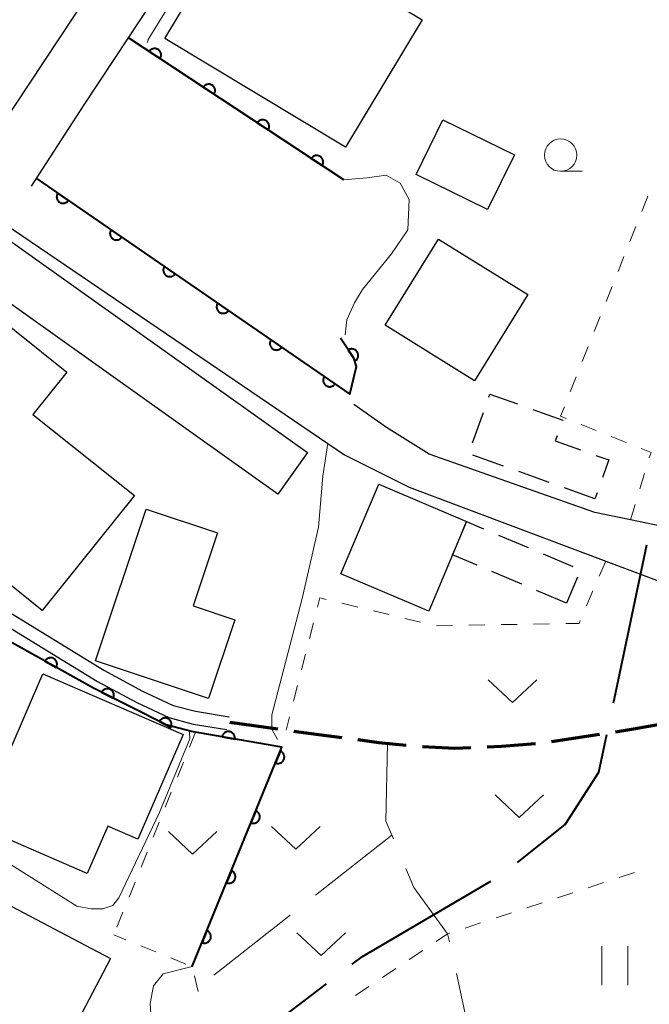
# Model space of a CAD drawing. Units: metres. Extents: x -80000 to -78000, y 31500 to 33000.
# Drawn here: x -79832 to -79784, y 32419 to 32495 of the extents above; entities that cross this region are included whole.
import ezdxf

# ---------------------------------------------------------------- set-up
doc = ezdxf.new("R2010")
doc.units = ezdxf.units.M
for name, color, linetype, lineweight in [('110600_大字・町・丁目界', 7, 'Continuous', 40), ('210100_道路縁(街区線)', 7, 'Continuous', 30), ('210300_徒歩道', 7, 'Continuous', 70), ('300100_普通建物', 7, 'Continuous', 30), ('300300_普通無壁舎', 7, 'Continuous', 30), ('611100_コンクリート被覆(直落)', 7, 'Continuous', 30), ('630100_植生界', 7, 'Continuous', 30), ('630200_耕地界', 7, 'Continuous', 30), ('631100_田', 7, 'Continuous', 13), ('631300_畑', 7, 'Continuous', 13), ('633100_広葉樹林', 7, 'Continuous', 13), ('710200_等高線(主曲線)', 7, 'Continuous', 13)]:
    doc.layers.add(name, color=color, linetype=linetype, lineweight=lineweight)

msp = doc.modelspace()

# ---------------------------------------------------------------- linework, layer by layer
at = {"layer": '110600_大字・町・丁目界', "linetype": 'Continuous', "lineweight": 40, "flags": 128}
for points in [[(-79786.572, 32442.656), (-79786.5, 32443), (-79783.986, 32454.886)], [(-79793.988, 32430.313), (-79790.3, 32433.27), (-79787.69, 32437.3), (-79787.083, 32440.209)], [(-79806.747, 32422.46), (-79805.96, 32423.06), (-79796.033, 32428.887)], [(-79814.959, 32411.564), (-79815.22, 32413.33), (-79814.98, 32416.18), (-79808.735, 32420.944)]]:
    msp.add_lwpolyline(points, dxfattribs=at)
at = {"layer": '210100_道路縁(街区線)', "linetype": 'Continuous', "lineweight": 30, "flags": 128}
for points in [[(-79772.52, 32545.94), (-79785.61, 32550.36), (-79793.74, 32543.11), (-79810.11, 32523), (-79825.71, 32499.56), (-79828.24, 32495.75), (-79835.13, 32485.39), (-79847.73, 32467.06)], [(-79827.44, 32488.89), (-79824.02, 32494.08), (-79808.04, 32518.32), (-79807.46, 32519.02), (-79802.24, 32525.3), (-79800.88, 32526.94), (-79797.07, 32531.54), (-79788.72, 32541.59), (-79786.26, 32542.86), (-79781.83, 32542.57), (-79777.51, 32541.33), (-79774.04, 32540.01)], [(-79828.91, 32486.63), (-79827.44, 32488.89)], [(-79831.52, 32482.61), (-79828.91, 32486.63)], [(-79847.76, 32459.7), (-79843.97, 32465.03), (-79841.41, 32468.63), (-79837.01, 32474.8), (-79836.31, 32475.78), (-79834.02, 32479), (-79833.54, 32479.67), (-79807.33, 32461.85), (-79802.36, 32459.35), (-79787.17, 32453.62), (-79780.98, 32451.29), (-79780.9, 32447.23), (-79776.5, 32446.8), (-79770.23, 32446.41), (-79767.56, 32446.11), (-79741.24, 32438.52)], [(-79804.11, 32463.96), (-79806.63, 32465.72)], [(-79765.02, 32450.38), (-79769.73, 32454.5), (-79775.99, 32454.89), (-79785.25, 32456.81), (-79788.01, 32457.38), (-79800.79, 32461.9), (-79804.11, 32463.96)], [(-79847.76, 32459.7), (-79836.36, 32451.59), (-79825.92, 32445.19), (-79822.93, 32443.57), (-79820.57, 32442.47), (-79818.84, 32442.01), (-79816.26, 32441.59)], [(-79848.74, 32458.33), (-79836.89, 32450.74), (-79826.42, 32444.32), (-79823.38, 32442.68), (-79820.91, 32441.53), (-79819.04, 32441.03), (-79816.43, 32440.6)]]:
    msp.add_lwpolyline(points, dxfattribs=at)
at = {"layer": '210300_徒歩道', "linetype": 'Continuous', "lineweight": 70}
for p, q in [((-79816.21, 32441.16), (-79812.495, 32440.646)), ((-79791.354, 32439.669), (-79787.648, 32440.244))]:
    msp.add_line(p, q, dxfattribs=at)
at = {"layer": '210300_徒歩道', "linetype": 'Continuous', "lineweight": 70, "flags": 128}
for points in [[(-79786.413, 32440.435), (-79785.03, 32440.65), (-79782.715, 32441.058)], [(-79811.257, 32440.475), (-79810.5, 32440.37), (-79807.54, 32439.982)], [(-79806.3, 32439.82), (-79804.7, 32439.61), (-79802.575, 32439.392)], [(-79801.33, 32439.284), (-79798.83, 32439.17), (-79797.584, 32439.218)], [(-79796.335, 32439.267), (-79795.21, 32439.31), (-79792.594, 32439.521)]]:
    msp.add_lwpolyline(points, dxfattribs=at)
at = {"layer": '300100_普通建物', "linetype": 'Continuous', "lineweight": 30, "flags": 128}
for points in [[(-79821.23, 32494.03), (-79814.5, 32505.22), (-79808.71, 32501.73), (-79809.51, 32500.4), (-79801.34, 32495.48), (-79807.26, 32485.63)], [(-79836.76, 32474.63), (-79828.79, 32468.23), (-79831.4, 32464.97), (-79823.56, 32458.7), (-79830.68, 32449.81), (-79835.24, 32453.46), (-79836.38, 32452.01), (-79842.88, 32457.21), (-79836.75, 32464.9), (-79841.16, 32468.46)], [(-79804.69, 32459.56), (-79797.91, 32456.68), (-79798.99, 32454.11), (-79800.83, 32449.75), (-79807.63, 32452.64)], [(-79826.58, 32445.92), (-79822.66, 32457.65), (-79817.14, 32455.8), (-79819.02, 32450.16), (-79815.81, 32449.09), (-79817.85, 32443)], [(-79830.63, 32444.91), (-79819.79, 32440.22), (-79823.3, 32432.12), (-79825.63, 32433.13), (-79827.21, 32429.47), (-79835.72, 32433.15)], [(-79825.41, 32422.91), (-79831.81, 32410.7), (-79834.8, 32412.26), (-79834.08, 32413.63), (-79840.22, 32416.84), (-79834.53, 32427.69)]]:
    msp.add_lwpolyline(points, close=True, dxfattribs=at)
at = {"layer": '300100_普通建物', "linetype": 'Continuous', "lineweight": 30}
for points in [[(-79794.22, 32485.03), (-79796.29, 32480.81), (-79801.81, 32483.52), (-79799.74, 32487.74)], [(-79833.77, 32478.83), (-79810.2, 32462.02), (-79812.49, 32458.8), (-79836.06, 32475.61)], [(-79797.3, 32467.57), (-79804.2, 32471.86), (-79800.07, 32478.52), (-79793.17, 32474.23)]]:
    msp.add_3dface(points, dxfattribs=at)
at = {"layer": '300300_普通無壁舎', "linetype": 'Continuous', "lineweight": 30}
for p, q in [((-79797.449, 32462.766), (-79796.611, 32465.121)), ((-79795.064, 32460.961), (-79797.418, 32461.802)), ((-79791.532, 32459.701), (-79793.886, 32460.541)), ((-79788, 32458.44), (-79790.355, 32459.28)), ((-79787.831, 32458.914), (-79788, 32458.44)), ((-79795.458, 32455.64), (-79793.157, 32454.663)), ((-79792.006, 32454.175), (-79789.705, 32453.198)), ((-79793.652, 32451.845), (-79795.953, 32452.821)), ((-79789.358, 32452.383), (-79790.2, 32450.38)), ((-79790.2, 32450.38), (-79792.501, 32451.357))]:
    msp.add_line(p, q, dxfattribs=at)
at = {"layer": '300300_普通無壁舎', "linetype": 'Continuous', "lineweight": 30, "flags": 128}
for points in [[(-79796.192, 32466.299), (-79796.11, 32466.53), (-79793.987, 32465.772)], [(-79792.809, 32465.352), (-79790.48, 32464.52), (-79790.489, 32464.495)], [(-79790.913, 32463.319), (-79791.06, 32462.91), (-79789.114, 32462.217)], [(-79787.937, 32461.798), (-79786.93, 32461.44), (-79787.411, 32460.092)], [(-79798.331, 32455.678), (-79797.91, 32456.68), (-79796.609, 32456.128)], [(-79797.104, 32453.31), (-79798.99, 32454.11), (-79798.815, 32454.526)]]:
    msp.add_lwpolyline(points, dxfattribs=at)
at = {"layer": '611100_コンクリート被覆(直落)', "linetype": 'Continuous', "lineweight": 40}
msp.add_line((-79807.4, 32483.1), (-79824.02, 32494.08), dxfattribs=at)
at = {"layer": '611100_コンクリート被覆(直落)', "linetype": 'Continuous', "lineweight": 40, "flags": 128}
for points in [[(-79822.418, 32493.022), (-79821.584, 32492.471), (-79821.562, 32492.509), (-79821.543, 32492.548), (-79821.527, 32492.588), (-79821.515, 32492.63), (-79821.507, 32492.673), (-79821.502, 32492.716), (-79821.501, 32492.76), (-79821.505, 32492.803), (-79821.511, 32492.847), (-79821.522, 32492.889), (-79821.536, 32492.93), (-79821.554, 32492.97), (-79821.576, 32493.008), (-79821.6, 32493.044), (-79821.627, 32493.078), (-79821.658, 32493.109), (-79821.69, 32493.138), (-79821.726, 32493.164), (-79821.764, 32493.186), (-79821.803, 32493.205), (-79821.843, 32493.22), (-79821.885, 32493.233), (-79821.928, 32493.241), (-79821.971, 32493.245), (-79822.015, 32493.247), (-79822.058, 32493.243), (-79822.102, 32493.237), (-79822.144, 32493.225), (-79822.185, 32493.212), (-79822.225, 32493.194), (-79822.263, 32493.172), (-79822.299, 32493.148), (-79822.333, 32493.12), (-79822.364, 32493.09), (-79822.393, 32493.058)], [(-79818.247, 32490.266), (-79817.412, 32489.715), (-79817.39, 32489.752), (-79817.371, 32489.792), (-79817.355, 32489.832), (-79817.343, 32489.874), (-79817.335, 32489.917), (-79817.33, 32489.96), (-79817.329, 32490.004), (-79817.333, 32490.047), (-79817.339, 32490.09), (-79817.351, 32490.133), (-79817.364, 32490.174), (-79817.382, 32490.214), (-79817.404, 32490.252), (-79817.428, 32490.288), (-79817.456, 32490.322), (-79817.486, 32490.353), (-79817.518, 32490.382), (-79817.554, 32490.407), (-79817.592, 32490.43), (-79817.631, 32490.449), (-79817.671, 32490.464), (-79817.713, 32490.477), (-79817.756, 32490.485), (-79817.799, 32490.489), (-79817.843, 32490.491), (-79817.886, 32490.487), (-79817.93, 32490.481), (-79817.972, 32490.469), (-79818.013, 32490.456), (-79818.053, 32490.438), (-79818.091, 32490.416), (-79818.127, 32490.392), (-79818.161, 32490.364), (-79818.192, 32490.334), (-79818.221, 32490.301)], [(-79814.075, 32487.51), (-79813.241, 32486.959), (-79813.218, 32486.996), (-79813.199, 32487.036), (-79813.184, 32487.076), (-79813.171, 32487.118), (-79813.163, 32487.16), (-79813.159, 32487.204), (-79813.157, 32487.248), (-79813.161, 32487.291), (-79813.167, 32487.334), (-79813.179, 32487.377), (-79813.192, 32487.418), (-79813.21, 32487.458), (-79813.232, 32487.496), (-79813.256, 32487.532), (-79813.284, 32487.566), (-79813.314, 32487.597), (-79813.346, 32487.625), (-79813.382, 32487.651), (-79813.42, 32487.674), (-79813.459, 32487.693), (-79813.499, 32487.708), (-79813.541, 32487.721), (-79813.584, 32487.728), (-79813.628, 32487.733), (-79813.671, 32487.734), (-79813.714, 32487.731), (-79813.758, 32487.725), (-79813.8, 32487.713), (-79813.842, 32487.7), (-79813.881, 32487.681), (-79813.919, 32487.66), (-79813.956, 32487.636), (-79813.99, 32487.608), (-79814.02, 32487.578), (-79814.049, 32487.545)], [(-79809.903, 32484.754), (-79809.069, 32484.202), (-79809.046, 32484.24), (-79809.027, 32484.279), (-79809.012, 32484.319), (-79808.999, 32484.362), (-79808.992, 32484.404), (-79808.987, 32484.448), (-79808.986, 32484.492), (-79808.989, 32484.535), (-79808.995, 32484.578), (-79809.007, 32484.621), (-79809.02, 32484.662), (-79809.039, 32484.702), (-79809.06, 32484.74), (-79809.084, 32484.776), (-79809.112, 32484.81), (-79809.142, 32484.841), (-79809.175, 32484.869), (-79809.21, 32484.895), (-79809.248, 32484.918), (-79809.287, 32484.937), (-79809.327, 32484.952), (-79809.37, 32484.964), (-79809.412, 32484.972), (-79809.456, 32484.977), (-79809.499, 32484.978), (-79809.543, 32484.975), (-79809.586, 32484.969), (-79809.629, 32484.957), (-79809.67, 32484.944), (-79809.709, 32484.925), (-79809.748, 32484.904), (-79809.784, 32484.88), (-79809.818, 32484.852), (-79809.848, 32484.822), (-79809.877, 32484.789)], [(-79828.66, 32481.508), (-79829.483, 32482.075), (-79829.506, 32482.038), (-79829.526, 32481.999), (-79829.542, 32481.959), (-79829.555, 32481.917), (-79829.564, 32481.875), (-79829.57, 32481.831), (-79829.572, 32481.788), (-79829.569, 32481.744), (-79829.564, 32481.701), (-79829.553, 32481.658), (-79829.54, 32481.617), (-79829.523, 32481.577), (-79829.502, 32481.538), (-79829.479, 32481.501), (-79829.452, 32481.467), (-79829.422, 32481.436), (-79829.39, 32481.406), (-79829.355, 32481.38), (-79829.318, 32481.356), (-79829.279, 32481.337), (-79829.239, 32481.32), (-79829.197, 32481.307), (-79829.155, 32481.299), (-79829.111, 32481.293), (-79829.068, 32481.291), (-79829.024, 32481.294), (-79828.981, 32481.299), (-79828.938, 32481.31), (-79828.897, 32481.322), (-79828.857, 32481.34), (-79828.818, 32481.361), (-79828.781, 32481.384), (-79828.747, 32481.411), (-79828.716, 32481.441), (-79828.686, 32481.473)], [(-79824.543, 32478.67), (-79825.366, 32479.238), (-79825.389, 32479.201), (-79825.409, 32479.162), (-79825.425, 32479.122), (-79825.438, 32479.08), (-79825.447, 32479.038), (-79825.453, 32478.994), (-79825.455, 32478.951), (-79825.452, 32478.907), (-79825.447, 32478.864), (-79825.436, 32478.821), (-79825.423, 32478.779), (-79825.406, 32478.74), (-79825.385, 32478.701), (-79825.362, 32478.664), (-79825.335, 32478.63), (-79825.305, 32478.598), (-79825.273, 32478.569), (-79825.238, 32478.543), (-79825.201, 32478.519), (-79825.162, 32478.5), (-79825.122, 32478.483), (-79825.08, 32478.47), (-79825.038, 32478.461), (-79824.994, 32478.456), (-79824.951, 32478.454), (-79824.907, 32478.457), (-79824.864, 32478.462), (-79824.821, 32478.473), (-79824.78, 32478.485), (-79824.74, 32478.503), (-79824.701, 32478.523), (-79824.664, 32478.547), (-79824.63, 32478.574), (-79824.599, 32478.603), (-79824.569, 32478.635)], [(-79820.426, 32475.833), (-79821.249, 32476.401), (-79821.272, 32476.363), (-79821.292, 32476.325), (-79821.308, 32476.285), (-79821.321, 32476.243), (-79821.33, 32476.2), (-79821.336, 32476.157), (-79821.338, 32476.113), (-79821.335, 32476.07), (-79821.33, 32476.026), (-79821.319, 32475.984), (-79821.306, 32475.942), (-79821.289, 32475.902), (-79821.268, 32475.864), (-79821.245, 32475.827), (-79821.218, 32475.793), (-79821.188, 32475.761), (-79821.156, 32475.732), (-79821.121, 32475.705), (-79821.084, 32475.682), (-79821.045, 32475.663), (-79821.005, 32475.646), (-79820.963, 32475.633), (-79820.921, 32475.624), (-79820.877, 32475.619), (-79820.834, 32475.617), (-79820.79, 32475.62), (-79820.747, 32475.625), (-79820.704, 32475.635), (-79820.663, 32475.648), (-79820.623, 32475.665), (-79820.584, 32475.686), (-79820.547, 32475.71), (-79820.513, 32475.737), (-79820.482, 32475.766), (-79820.452, 32475.798)], [(-79816.309, 32472.996), (-79817.132, 32473.564), (-79817.155, 32473.526), (-79817.175, 32473.487), (-79817.191, 32473.448), (-79817.204, 32473.406), (-79817.213, 32473.363), (-79817.219, 32473.32), (-79817.221, 32473.276), (-79817.218, 32473.233), (-79817.213, 32473.189), (-79817.202, 32473.147), (-79817.189, 32473.105), (-79817.172, 32473.065), (-79817.151, 32473.027), (-79817.128, 32472.99), (-79817.101, 32472.955), (-79817.071, 32472.924), (-79817.039, 32472.895), (-79817.004, 32472.868), (-79816.967, 32472.845), (-79816.928, 32472.825), (-79816.888, 32472.809), (-79816.846, 32472.796), (-79816.804, 32472.787), (-79816.76, 32472.781), (-79816.717, 32472.779), (-79816.673, 32472.782), (-79816.63, 32472.787), (-79816.587, 32472.798), (-79816.545, 32472.811), (-79816.506, 32472.828), (-79816.467, 32472.849), (-79816.43, 32472.872), (-79816.396, 32472.9), (-79816.364, 32472.929), (-79816.335, 32472.961)], [(-79812.191, 32470.159), (-79813.015, 32470.726), (-79813.038, 32470.689), (-79813.058, 32470.65), (-79813.074, 32470.61), (-79813.087, 32470.569), (-79813.096, 32470.526), (-79813.102, 32470.482), (-79813.104, 32470.439), (-79813.101, 32470.396), (-79813.096, 32470.352), (-79813.085, 32470.309), (-79813.072, 32470.268), (-79813.055, 32470.228), (-79813.034, 32470.189), (-79813.011, 32470.153), (-79812.983, 32470.118), (-79812.954, 32470.087), (-79812.922, 32470.058), (-79812.887, 32470.031), (-79812.85, 32470.008), (-79812.811, 32469.988), (-79812.771, 32469.972), (-79812.729, 32469.959), (-79812.686, 32469.95), (-79812.643, 32469.944), (-79812.599, 32469.942), (-79812.556, 32469.945), (-79812.513, 32469.95), (-79812.47, 32469.961), (-79812.428, 32469.974), (-79812.388, 32469.991), (-79812.35, 32470.012), (-79812.313, 32470.035), (-79812.279, 32470.062), (-79812.247, 32470.092), (-79812.218, 32470.124)], [(-79807.047, 32469.942), (-79806.502, 32469.103), (-79806.466, 32469.129), (-79806.434, 32469.157), (-79806.403, 32469.188), (-79806.375, 32469.222), (-79806.351, 32469.258), (-79806.329, 32469.296), (-79806.311, 32469.335), (-79806.297, 32469.376), (-79806.285, 32469.419), (-79806.279, 32469.462), (-79806.274, 32469.505), (-79806.275, 32469.549), (-79806.28, 32469.592), (-79806.287, 32469.635), (-79806.299, 32469.678), (-79806.315, 32469.718), (-79806.333, 32469.757), (-79806.355, 32469.795), (-79806.381, 32469.831), (-79806.409, 32469.864), (-79806.44, 32469.894), (-79806.474, 32469.922), (-79806.51, 32469.946), (-79806.548, 32469.968), (-79806.587, 32469.987), (-79806.628, 32470), (-79806.671, 32470.012), (-79806.714, 32470.019), (-79806.757, 32470.023), (-79806.801, 32470.022), (-79806.845, 32470.017), (-79806.887, 32470.01), (-79806.93, 32469.998), (-79806.97, 32469.983), (-79807.009, 32469.964)], [(-79808.074, 32467.322), (-79808.898, 32467.889), (-79808.921, 32467.852), (-79808.941, 32467.813), (-79808.957, 32467.773), (-79808.97, 32467.731), (-79808.979, 32467.689), (-79808.984, 32467.645), (-79808.987, 32467.602), (-79808.984, 32467.558), (-79808.978, 32467.515), (-79808.968, 32467.472), (-79808.955, 32467.431), (-79808.938, 32467.391), (-79808.917, 32467.352), (-79808.894, 32467.315), (-79808.866, 32467.281), (-79808.837, 32467.25), (-79808.805, 32467.22), (-79808.77, 32467.194), (-79808.732, 32467.17), (-79808.694, 32467.151), (-79808.654, 32467.135), (-79808.612, 32467.121), (-79808.569, 32467.113), (-79808.526, 32467.107), (-79808.482, 32467.105), (-79808.439, 32467.108), (-79808.395, 32467.113), (-79808.353, 32467.124), (-79808.311, 32467.136), (-79808.271, 32467.154), (-79808.233, 32467.175), (-79808.196, 32467.198), (-79808.162, 32467.225), (-79808.13, 32467.255), (-79808.101, 32467.287)], [(-79830.479, 32445.891), (-79829.605, 32445.405), (-79829.586, 32445.444), (-79829.57, 32445.485), (-79829.557, 32445.526), (-79829.548, 32445.569), (-79829.544, 32445.612), (-79829.542, 32445.656), (-79829.544, 32445.699), (-79829.552, 32445.742), (-79829.561, 32445.785), (-79829.576, 32445.827), (-79829.592, 32445.867), (-79829.613, 32445.905), (-79829.638, 32445.941), (-79829.664, 32445.975), (-79829.695, 32446.007), (-79829.727, 32446.036), (-79829.762, 32446.062), (-79829.799, 32446.085), (-79829.839, 32446.104), (-79829.879, 32446.12), (-79829.92, 32446.133), (-79829.963, 32446.142), (-79830.006, 32446.146), (-79830.05, 32446.148), (-79830.094, 32446.146), (-79830.137, 32446.139), (-79830.18, 32446.129), (-79830.221, 32446.115), (-79830.261, 32446.098), (-79830.299, 32446.077), (-79830.336, 32446.052), (-79830.37, 32446.026), (-79830.402, 32445.995), (-79830.43, 32445.963), (-79830.456, 32445.928)], [(-79826.097, 32443.484), (-79825.205, 32443.032), (-79825.187, 32443.072), (-79825.173, 32443.113), (-79825.162, 32443.155), (-79825.155, 32443.198), (-79825.152, 32443.241), (-79825.152, 32443.285), (-79825.156, 32443.328), (-79825.164, 32443.371), (-79825.175, 32443.414), (-79825.192, 32443.454), (-79825.21, 32443.494), (-79825.232, 32443.531), (-79825.258, 32443.567), (-79825.286, 32443.6), (-79825.318, 32443.63), (-79825.351, 32443.657), (-79825.387, 32443.682), (-79825.425, 32443.704), (-79825.465, 32443.722), (-79825.506, 32443.736), (-79825.548, 32443.747), (-79825.591, 32443.754), (-79825.634, 32443.757), (-79825.678, 32443.757), (-79825.722, 32443.753), (-79825.764, 32443.745), (-79825.807, 32443.734), (-79825.848, 32443.717), (-79825.887, 32443.699), (-79825.924, 32443.677), (-79825.96, 32443.651), (-79825.993, 32443.623), (-79826.024, 32443.591), (-79826.051, 32443.558), (-79826.075, 32443.522)], [(-79821.638, 32441.223), (-79820.746, 32440.77), (-79820.728, 32440.81), (-79820.714, 32440.852), (-79820.703, 32440.893), (-79820.695, 32440.936), (-79820.692, 32440.98), (-79820.693, 32441.024), (-79820.696, 32441.067), (-79820.705, 32441.11), (-79820.716, 32441.152), (-79820.732, 32441.193), (-79820.75, 32441.232), (-79820.773, 32441.27), (-79820.799, 32441.305), (-79820.827, 32441.338), (-79820.858, 32441.369), (-79820.892, 32441.396), (-79820.927, 32441.421), (-79820.966, 32441.442), (-79821.006, 32441.46), (-79821.047, 32441.475), (-79821.088, 32441.486), (-79821.132, 32441.493), (-79821.175, 32441.496), (-79821.219, 32441.496), (-79821.262, 32441.492), (-79821.305, 32441.483), (-79821.347, 32441.472), (-79821.388, 32441.456), (-79821.428, 32441.438), (-79821.465, 32441.415), (-79821.5, 32441.39), (-79821.534, 32441.362), (-79821.564, 32441.33), (-79821.591, 32441.297), (-79821.616, 32441.261)], [(-79816.802, 32440.037), (-79815.817, 32439.865), (-79815.811, 32439.908), (-79815.81, 32439.952), (-79815.811, 32439.995), (-79815.817, 32440.038), (-79815.827, 32440.081), (-79815.84, 32440.123), (-79815.856, 32440.163), (-79815.877, 32440.201), (-79815.9, 32440.239), (-79815.927, 32440.273), (-79815.956, 32440.305), (-79815.989, 32440.334), (-79816.024, 32440.361), (-79816.06, 32440.384), (-79816.099, 32440.404), (-79816.139, 32440.42), (-79816.18, 32440.434), (-79816.223, 32440.443), (-79816.267, 32440.449), (-79816.311, 32440.45), (-79816.353, 32440.449), (-79816.397, 32440.443), (-79816.439, 32440.433), (-79816.481, 32440.42), (-79816.522, 32440.404), (-79816.56, 32440.383), (-79816.597, 32440.36), (-79816.632, 32440.333), (-79816.664, 32440.304), (-79816.693, 32440.271), (-79816.719, 32440.236), (-79816.743, 32440.2), (-79816.763, 32440.161), (-79816.779, 32440.121), (-79816.792, 32440.08)], [(-79812.296, 32438.945), (-79812.674, 32438.019), (-79812.633, 32438.004), (-79812.591, 32437.993), (-79812.549, 32437.986), (-79812.505, 32437.982), (-79812.461, 32437.983), (-79812.418, 32437.986), (-79812.375, 32437.994), (-79812.333, 32438.006), (-79812.292, 32438.02), (-79812.252, 32438.04), (-79812.214, 32438.061), (-79812.179, 32438.087), (-79812.146, 32438.115), (-79812.115, 32438.146), (-79812.087, 32438.18), (-79812.063, 32438.215), (-79812.041, 32438.253), (-79812.023, 32438.293), (-79812.008, 32438.334), (-79811.997, 32438.376), (-79811.99, 32438.419), (-79811.986, 32438.462), (-79811.986, 32438.506), (-79811.99, 32438.55), (-79811.997, 32438.593), (-79812.01, 32438.634), (-79812.024, 32438.676), (-79812.044, 32438.715), (-79812.065, 32438.753), (-79812.09, 32438.788), (-79812.119, 32438.821), (-79812.15, 32438.852), (-79812.183, 32438.88), (-79812.219, 32438.904), (-79812.256, 32438.926)], [(-79814.186, 32434.316), (-79814.564, 32433.39), (-79814.523, 32433.375), (-79814.481, 32433.364), (-79814.438, 32433.357), (-79814.395, 32433.353), (-79814.351, 32433.354), (-79814.308, 32433.357), (-79814.265, 32433.365), (-79814.223, 32433.377), (-79814.181, 32433.391), (-79814.142, 32433.411), (-79814.104, 32433.432), (-79814.069, 32433.458), (-79814.036, 32433.486), (-79814.005, 32433.517), (-79813.977, 32433.551), (-79813.953, 32433.586), (-79813.931, 32433.624), (-79813.912, 32433.664), (-79813.898, 32433.705), (-79813.887, 32433.747), (-79813.879, 32433.79), (-79813.876, 32433.833), (-79813.876, 32433.877), (-79813.88, 32433.92), (-79813.887, 32433.963), (-79813.899, 32434.005), (-79813.914, 32434.047), (-79813.933, 32434.086), (-79813.955, 32434.124), (-79813.98, 32434.159), (-79814.009, 32434.192), (-79814.039, 32434.223), (-79814.073, 32434.251), (-79814.109, 32434.275), (-79814.146, 32434.297)], [(-79816.076, 32429.687), (-79816.454, 32428.761), (-79816.413, 32428.746), (-79816.371, 32428.735), (-79816.328, 32428.728), (-79816.285, 32428.724), (-79816.241, 32428.724), (-79816.197, 32428.728), (-79816.154, 32428.736), (-79816.113, 32428.748), (-79816.071, 32428.762), (-79816.032, 32428.782), (-79815.994, 32428.803), (-79815.959, 32428.829), (-79815.926, 32428.857), (-79815.895, 32428.888), (-79815.867, 32428.922), (-79815.843, 32428.957), (-79815.821, 32428.995), (-79815.802, 32429.035), (-79815.788, 32429.076), (-79815.777, 32429.118), (-79815.769, 32429.16), (-79815.765, 32429.204), (-79815.766, 32429.248), (-79815.77, 32429.291), (-79815.777, 32429.334), (-79815.789, 32429.376), (-79815.804, 32429.418), (-79815.823, 32429.457), (-79815.845, 32429.495), (-79815.87, 32429.53), (-79815.899, 32429.563), (-79815.929, 32429.594), (-79815.963, 32429.622), (-79815.999, 32429.646), (-79816.036, 32429.668)], [(-79817.966, 32425.057), (-79818.344, 32424.132), (-79818.303, 32424.117), (-79818.26, 32424.106), (-79818.218, 32424.099), (-79818.174, 32424.095), (-79818.131, 32424.095), (-79818.087, 32424.099), (-79818.044, 32424.106), (-79818.003, 32424.119), (-79817.961, 32424.133), (-79817.922, 32424.153), (-79817.884, 32424.174), (-79817.849, 32424.199), (-79817.815, 32424.228), (-79817.785, 32424.259), (-79817.757, 32424.293), (-79817.732, 32424.328), (-79817.711, 32424.366), (-79817.692, 32424.406), (-79817.677, 32424.447), (-79817.667, 32424.489), (-79817.659, 32424.531), (-79817.655, 32424.575), (-79817.656, 32424.619), (-79817.66, 32424.662), (-79817.667, 32424.705), (-79817.679, 32424.747), (-79817.694, 32424.788), (-79817.713, 32424.828), (-79817.734, 32424.866), (-79817.76, 32424.901), (-79817.788, 32424.934), (-79817.819, 32424.965), (-79817.853, 32424.993), (-79817.889, 32425.017), (-79817.926, 32425.039)]]:
    msp.add_lwpolyline(points, close=True, dxfattribs=at)
for points in [[(-79831.13, 32483.21), (-79806.94, 32466.54), (-79806.42, 32468.68), (-79806.63, 32469.3), (-79807.65, 32470.87)], [(-79819.1, 32422.28), (-79812.18, 32439.23), (-79819.17, 32440.45), (-79821.12, 32440.96), (-79826.72, 32443.8), (-79833.66, 32447.66), (-79849.11, 32457.81)]]:
    msp.add_lwpolyline(points, dxfattribs=at)
at = {"layer": '630100_植生界', "linetype": 'Continuous', "lineweight": 13}
for p, q in [((-79784.375, 32480.663), (-79783.915, 32481.825)), ((-79785.296, 32478.339), (-79784.836, 32479.501)), ((-79786.217, 32476.015), (-79785.757, 32477.177)), ((-79787.139, 32473.691), (-79786.678, 32474.853)), ((-79788.06, 32471.367), (-79787.599, 32472.529)), ((-79788.981, 32469.043), (-79788.52, 32470.205)), ((-79789.902, 32466.718), (-79789.441, 32467.88)), ((-79787.896, 32463.721), (-79789.056, 32464.188)), ((-79785.577, 32462.788), (-79786.737, 32463.255)), ((-79784.524, 32459.202), (-79784.162, 32460.399)), ((-79785.25, 32456.81), (-79784.887, 32458.006)), ((-79787.17, 32453.62), (-79787.662, 32452.471)), ((-79788.154, 32451.322), (-79788.646, 32450.173)), ((-79806.324, 32450.075), (-79807.539, 32450.369)), ((-79803.894, 32449.487), (-79805.109, 32449.781)), ((-79801.464, 32448.899), (-79802.679, 32449.193)), ((-79809.733, 32448.842), (-79810.04, 32447.63)), ((-79798.996, 32448.652), (-79800.246, 32448.632)), ((-79796.496, 32448.692), (-79797.746, 32448.672)), ((-79793.997, 32448.733), (-79795.247, 32448.713)), ((-79791.497, 32448.773), (-79792.747, 32448.753)), ((-79810.348, 32446.419), (-79810.656, 32445.207)), ((-79810.964, 32443.996), (-79811.272, 32442.784)), ((-79811.58, 32441.573), (-79811.84, 32440.55)), ((-79818.85, 32440.4), (-79819.317, 32439.24)), ((-79819.783, 32438.081), (-79820.25, 32436.921)), ((-79820.717, 32435.762), (-79821.183, 32434.602)), ((-79821.65, 32433.442), (-79822.117, 32432.283)), ((-79822.583, 32431.123), (-79823.05, 32429.963)), ((-79786.14, 32429.156), (-79784.952, 32429.546)), ((-79823.517, 32428.804), (-79823.983, 32427.644)), ((-79788.515, 32428.377), (-79787.328, 32428.766)), ((-79790.891, 32427.597), (-79789.703, 32427.987)), ((-79793.266, 32426.817), (-79792.078, 32427.207)), ((-79824.45, 32426.485), (-79824.917, 32425.325)), ((-79795.641, 32426.037), (-79794.454, 32426.427)), ((-79798.016, 32425.258), (-79796.829, 32425.647)), ((-79824.224, 32424.343), (-79825.16, 32424.72)), ((-79821.905, 32423.409), (-79823.065, 32423.876)), ((-79802.34, 32422.823), (-79801.302, 32423.52)), ((-79819.586, 32422.476), (-79820.745, 32422.943)), ((-79804.416, 32421.43), (-79803.378, 32422.127)), ((-79818.635, 32420.359), (-79818.929, 32421.574)), ((-79806.491, 32420.037), (-79805.453, 32420.733))]:
    msp.add_line(p, q, dxfattribs=at)
at = {"layer": '630100_植生界', "linetype": 'Continuous', "lineweight": 13, "flags": 128}
for points in [[(-79790.215, 32464.655), (-79790.65, 32464.83), (-79790.362, 32465.556)], [(-79783.799, 32461.595), (-79783.67, 32462.02), (-79784.417, 32462.321)], [(-79808.754, 32450.662), (-79809.24, 32450.78), (-79809.425, 32450.053)], [(-79789.138, 32449.024), (-79789.23, 32448.81), (-79790.247, 32448.794)], [(-79800.264, 32424.217), (-79799.38, 32424.81), (-79799.204, 32424.868)]]:
    msp.add_lwpolyline(points, dxfattribs=at)
at = {"layer": '630200_耕地界', "linetype": 'Continuous', "lineweight": 13}
for p, q in [((-79803.69, 32432.44), (-79809.584, 32427.802)), ((-79811.549, 32426.256), (-79817.443, 32421.619)), ((-79799.243, 32424.189), (-79799.38, 32424.81)), ((-79797.084, 32414.425), (-79798.703, 32421.748))]:
    msp.add_line(p, q, dxfattribs=at)
at = {"layer": '630200_耕地界', "linetype": 'Continuous', "lineweight": 13, "flags": 128}
for points in [[(-79804.03, 32439.54), (-79804.14, 32433.52), (-79803.569, 32432.156)], [(-79802.605, 32429.849), (-79801.99, 32428.38), (-79799.38, 32424.81)]]:
    msp.add_lwpolyline(points, dxfattribs=at)
at = {"layer": '631100_田', "linetype": 'Continuous', "lineweight": 13}
for p, q in [((-79787.46, 32420.85), (-79787.46, 32423.85)), ((-79785.46, 32420.85), (-79785.46, 32423.85))]:
    msp.add_line(p, q, dxfattribs=at)
at = {"layer": '631300_畑', "linetype": 'Continuous', "lineweight": 13, "flags": 128}
for points in [[(-79796.235, 32444.455), (-79794.36, 32442.705), (-79792.485, 32444.455)], [(-79795.715, 32435.545), (-79793.84, 32433.795), (-79791.965, 32435.545)], [(-79812.975, 32433.115), (-79811.1, 32431.365), (-79809.225, 32433.115)], [(-79820.945, 32432.725), (-79819.07, 32430.975), (-79817.195, 32432.725)], [(-79811.015, 32424.885), (-79809.14, 32423.135), (-79807.265, 32424.885)]]:
    msp.add_lwpolyline(points, dxfattribs=at)
at = {"layer": '633100_広葉樹林', "linetype": 'Continuous', "lineweight": 13}
msp.add_line((-79790.65, 32483.76), (-79788.983, 32483.76), dxfattribs=at)
msp.add_circle((-79790.65, 32485.01), 1.25, dxfattribs=at)
at = {"layer": '710200_等高線(主曲線)', "linetype": 'Continuous', "lineweight": 13, "flags": 128}
for points, elevation in [([(-79822.55, 32493.71), (-79822.51, 32493.94), (-79817.72, 32501.74), (-79817.86, 32503.43)], 6), ([(-79807.28, 32471.11), (-79807.16, 32472.28), (-79806.58, 32473.6), (-79805.96, 32474.62), (-79803.7, 32477.39), (-79802.46, 32479.23), (-79802.35, 32481.57), (-79803.04, 32482.83), (-79804.13, 32483.47), (-79805.58, 32483.25), (-79807.4, 32483.1)], 6), ([(-79812.51, 32439.82), (-79812.96, 32440.64), (-79812.96, 32441.74), (-79810.6, 32450.72), (-79809.34, 32456.24), (-79809.02, 32460.18), (-79808.64, 32462.73)], 6), ([(-79819.36, 32440.5), (-79819.3, 32440.37), (-79819.29, 32439.89), (-79821.65, 32434.13), (-79824.77, 32427.58), (-79825.24, 32426.99), (-79826.01, 32426.75), (-79826.91, 32426.75), (-79828.01, 32426.95), (-79836.79, 32432.46)], 8), ([(-79821.97, 32363.45), (-79809.78, 32364.74), (-79798.87, 32380.26), (-79798.3, 32382), (-79798.43, 32382.96), (-79798.69, 32383.61), (-79799.45, 32384.55), (-79813.3, 32387.72), (-79814.88, 32388.78), (-79817.65, 32392.34), (-79822.21, 32417.38), (-79822.36, 32419.43), (-79822.1, 32420.78), (-79821.35, 32421.71), (-79819.1, 32422.28)], 6)]:
    msp.add_lwpolyline(points, dxfattribs=dict(at, elevation=elevation))

doc.saveas('drawing.dxf')
